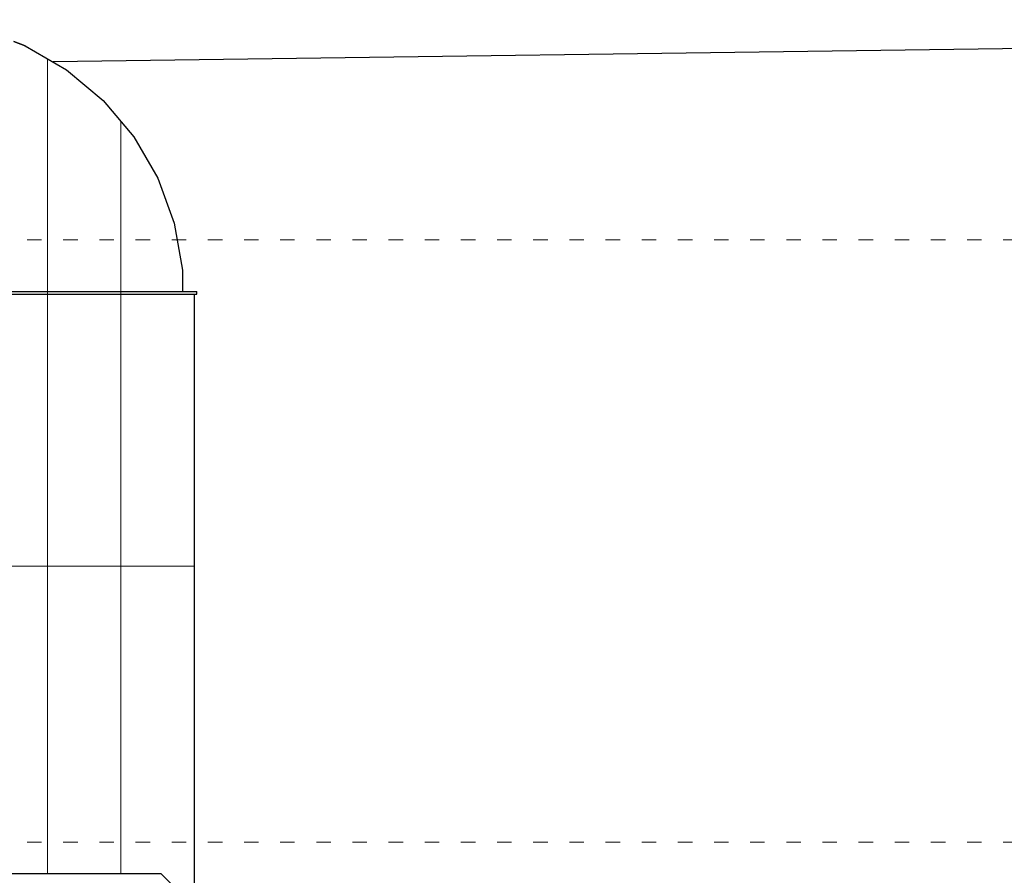
# Model space of a CAD drawing. Units: centimetres. Extents: x -2439 to 4725, y -107832 to -92011.
# Drawn here: x 567 to 1384, y -98455 to -97744 of the extents above; entities that cross this region are included whole.
import ezdxf

# ---------------------------------------------------------------- set-up
doc = ezdxf.new("R2010")
doc.units = ezdxf.units.CM
doc.header["$MEASUREMENT"] = 0
doc.linetypes.add('ACAD_ISO03W100', pattern=[30, 12, -18])
doc.layers.add('00-ARCH-ELEWACJE-KRESKOWANIE', color=2, linetype='Continuous')
doc.layers.add('00-ARCH-KOTY WYS', color=80, linetype='Continuous', lineweight=5)
doc.layers.add('00-ARCH-TABLICZKI', color=7, linetype='Continuous', lineweight=0, true_color=0xffb801)

msp = doc.modelspace()

# ---------------------------------------------------------------- linework, layer by layer
at = {"layer": '00-ARCH-ELEWACJE-KRESKOWANIE', "color": 1}
for p, q in [((3151.179, -97744.313), (594.513, -97779.428)), ((571.239, -97765.991), (561.65, -97762.501)), ((561.65, -97762.501), (571.239, -97765.991)), ((571.239, -97765.991), (605.561, -97785.807)), ((571.239, -97765.991), (605.561, -97785.807)), ((605.561, -97785.807), (635.921, -97811.282)), ((605.561, -97785.807), (635.921, -97811.282)), ((635.921, -97811.282), (661.397, -97841.642)), ((661.397, -97841.642), (681.213, -97875.965)), ((681.213, -97875.965), (694.768, -97913.207)), ((694.768, -97913.207), (701.65, -97952.237)), ((701.65, -97952.237), (701.65, -97970.054)), ((-877.35, -97970.054), (713.65, -97970.054)), ((-877.35, -97972.054), (713.65, -97972.054)), ((711.65, -98163.054), (711.65, -97972.054)), ((713.65, -97972.054), (713.65, -97970.054)), ((711.65, -98481.132), (711.65, -98163.054)), ((684.15, -98453.414), (-875.35, -98453.414)), ((725.987, -98495.583), (684.15, -98453.414))]:
    msp.add_line(p, q, dxfattribs=at)
at = {"layer": '00-ARCH-KOTY WYS', "linetype": 'ACAD_ISO03W100', "lineweight": 0}
for p, q in [((-2067.21, -97926.968), (4501.386, -97926.968)), ((-2067.21, -98426.968), (4501.386, -98426.968))]:
    msp.add_line(p, q, dxfattribs=at)
at = {"layer": '00-ARCH-TABLICZKI'}
for p, q in [((589.562, -97776.57), (589.562, -98453.414)), ((650.6, -97828.775), (650.6, -98453.414)), ((-875.35, -98197.983), (711.65, -98197.983))]:
    msp.add_line(p, q, dxfattribs=at)

doc.saveas('drawing.dxf')
